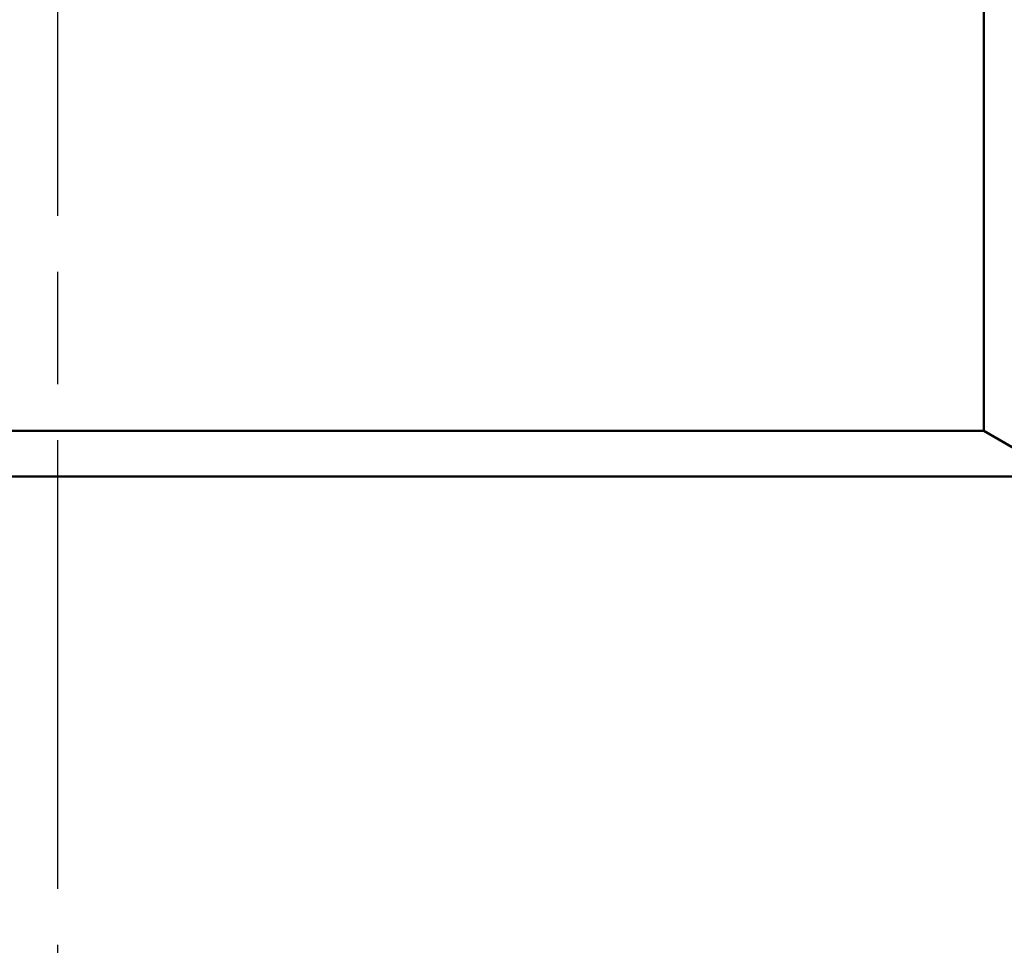
# Model space of a CAD drawing. Units: millimetres. Extents: x 0 to 105, y 0 to 149.
# Drawn here: x 24 to 30, y 101 to 107 of the extents above; entities that cross this region are included whole.
import ezdxf

# ---------------------------------------------------------------- set-up
doc = ezdxf.new("R2010")
doc.units = ezdxf.units.MM
doc.header["$LTSCALE"] = 0.5
doc.linetypes.add('CHAIN', pattern=[0.3543, 0.2362, -0.0295, 0.0591, -0.0295])
doc.layers.add('Mittellinie (ISO)', color=7, linetype='Continuous', lineweight=25)
doc.layers.add('Sichtbar (ISO)', color=7, linetype='Continuous', lineweight=50)
doc.layers.add('PERMA_ROT', color=1, linetype='Continuous', lineweight=25, true_color=0xff0000)
doc.styles.add('Notiztext (DIN)', font='arial.ttf')
doc.dimstyles.new('Standard (DIN)', dxfattribs={"dimscale": 0.5, "dimtxt": 2.5, "dimasz": 2.5, "dimexe": 2, "dimexo": 0, "dimgap": 0.4, "dimtad": 1, "dimrnd": 1e-08, "dimdsep": 46, "dimtxsty": 'Notiztext (DIN)', "dimcen": 0.09, "dimdle": 10, "dimclrd": 256, "dimclre": 256, "dimclrt": 256, "dimadec": 0, "dimazin": 2, "dimtfac": 0.6, "dimtmove": 0, "dimatfit": 3, "dimfxl": 1, "dimtolj": 1, "dimlwd": -1, "dimlwe": -1, "dimarcsym": 0})

# ---------------------------------------------------------------- blocks, each defined once
blk = doc.blocks.new('*D8')
at = {"layer": 'Defpoints', "color": 0, "transparency": 16777216}
for p in [(28.6474, 112.2928), (31.0135, 89.7928), (33.8488, 89.7928)]:
    blk.add_point(p, dxfattribs=at)
at = {"layer": 'PERMA_ROT', "transparency": 16777216}
for p, q in [((28.6474, 112.2928), (34.8488, 112.2928)), ((33.8488, 111.0428), (33.8488, 91.0428)), ((31.0135, 89.7928), (34.8488, 89.7928))]:
    blk.add_line(p, q, dxfattribs=at)
for points in [[(33.6405, 111.0428), (34.0571, 111.0428), (33.8488, 112.2928)], [(33.6405, 91.0428), (34.0571, 91.0428), (33.8488, 89.7928)]]:
    blk.add_solid(points, dxfattribs=at)
at = {"layer": 'PERMA_ROT', "transparency": 16777216, "insert": (32.3724, 97.3014), "char_height": 1.25, "attachment_point": 1, "rotation": 90, "style": 'Notiztext (DIN)'}
blk.add_mtext('\\A1;max. 22.5', dxfattribs=at)

msp = doc.modelspace()

# ---------------------------------------------------------------- linework, layer by layer
at = {"layer": 'Mittellinie (ISO)', "linetype": 'CHAIN', "ltscale": 23.990969}
msp.add_line((23.7635, 112.7349), (23.7635, 83.6636), dxfattribs=at)
at = {"layer": 'Sichtbar (ISO)'}
for p, q in [((29.6135, 109.4928), (29.6135, 104.2928)), ((17.9135, 104.2928), (29.6135, 104.2928)), ((29.6135, 104.2928), (30.1135, 104.0042)), ((17.4135, 104.0042), (30.1135, 104.0042))]:
    msp.add_line(p, q, dxfattribs=at)

# ---------------------------------------------------------------- dimensions: what is measured, and where the dimension line sits
at = {"layer": 'PERMA_ROT'}
dim = msp.add_linear_dim(base=(33.8488, 89.7928), p1=(28.6474, 112.2928), p2=(31.0135, 89.7928), angle=90, text='max. <>', dimstyle='Standard (DIN)', override={"dimdec": 2, "dimtp": 0, "dimtm": 0, "dimtdec": 2, "dimtofl": 0, "dimatfit": 1}, dxfattribs=at)
dim.commit()
dim.dimension.update_dxf_attribs({"geometry": '*D8', "text_midpoint": (33.8488, 101.0428), "dimtype": 160})

doc.saveas('drawing.dxf')
